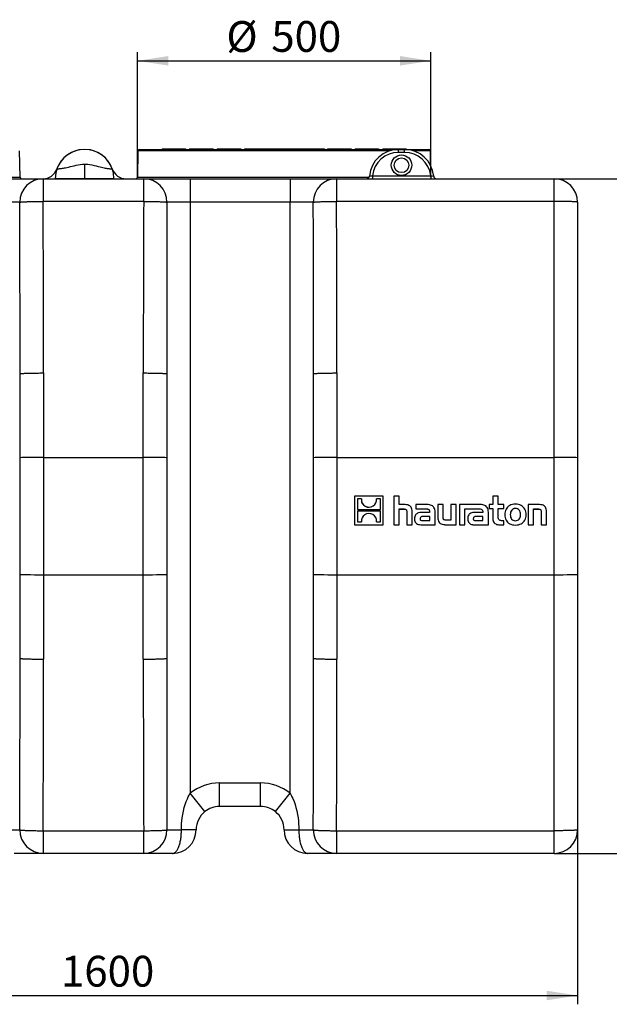
# Model space of a CAD drawing. Units: millimetres. Extents: x 140 to 8260, y 140 to 5800.
# Drawn here: x 3109 to 4448, y 1554 to 3791 of the extents above; entities that cross this region are included whole.
import ezdxf

# ---------------------------------------------------------------- set-up
doc = ezdxf.new("R2010")
doc.units = ezdxf.units.MM
doc.header["$LTSCALE"] = 20
doc.layers.add('HAURATON_DIMENSIONING', color=1, linetype='Continuous')
doc.layers.add('HAURATON_PRODUCT_CONTOUR', color=7, linetype='Continuous', lineweight=25)
doc.styles.add('SLDTEXTSTYLE1', font='ARIAL.TTF', dxfattribs={"width": 0.948})
doc.dimstyles.new('SLDDIMSTYLE0', dxfattribs={"dimtxt": 70, "dimasz": 70, "dimexe": 0, "dimexo": 0.0625, "dimgap": 17.5, "dimtad": 1, "dimdec": 1, "dimlfac": 0.75, "dimrnd": 1e-09, "dimzin": 12, "dimdsep": 46, "dimtxsty": 'SLDTEXTSTYLE1', "dimsah": 1, "dimcen": 0.09, "dimadec": 0, "dimazin": 3, "dimtfac": 1, "dimtdec": 1, "dimtofl": 0, "dimtmove": 0, "dimatfit": 3, "dimfxl": 1, "dimfrac": 2, "dimtolj": 1, "dimtzin": 12, "dimarcsym": 0})
doc.dimstyles.new('SLDDIMSTYLE1', dxfattribs={"dimtxt": 70, "dimasz": 70, "dimexe": 0, "dimexo": 0.0625, "dimgap": 17.5, "dimtad": 1, "dimdec": 0, "dimlfac": 0.75, "dimrnd": 1e-09, "dimzin": 12, "dimdsep": 46, "dimtxsty": 'SLDTEXTSTYLE1', "dimsah": 1, "dimcen": 0.09, "dimadec": 0, "dimazin": 3, "dimtfac": 1, "dimtdec": 0, "dimtofl": 0, "dimtmove": 0, "dimatfit": 3, "dimfxl": 1, "dimfrac": 2, "dimtolj": 1, "dimtzin": 12, "dimarcsym": 0})

# ---------------------------------------------------------------- blocks, each defined once
blk = doc.blocks.new('_D')
at = {"layer": 'HAURATON_DIMENSIONING'}
for p, q in [((2242.8, 2529.9), (2242.8, 1553.5)), ((4376.2, 1949.9), (4376.2, 1553.5)), ((2242.8, 1573.5), (4376.2, 1573.5))]:
    blk.add_line(p, q, dxfattribs=at)
for points in [[(2242.8, 1573.5), (2312.8, 1562.7), (2312.8, 1584.3)], [(4376.2, 1573.5), (4306.2, 1584.3), (4306.2, 1562.7)]]:
    blk.add_solid(points, dxfattribs=at)
at = {"layer": 'HAURATON_DIMENSIONING', "insert": (3202.5, 1663.7), "char_height": 70, "attachment_point": 1, "style": 'SLDTEXTSTYLE1'}
blk.add_mtext('1600', dxfattribs=at)
blk = doc.blocks.new('_D_1')
at = {"layer": 'HAURATON_DIMENSIONING'}
for p, q in [((3376.2, 3433.2), (3376.2, 3717.9)), ((4042.8, 3433.2), (4042.8, 3717.9)), ((3376.2, 3697.9), (4042.8, 3697.9))]:
    blk.add_line(p, q, dxfattribs=at)
for points in [[(3376.2, 3697.9), (3446.2, 3687.1), (3446.2, 3708.7)], [(4042.8, 3697.9), (3972.8, 3708.7), (3972.8, 3687.1)]]:
    blk.add_solid(points, dxfattribs=at)
at = {"layer": 'HAURATON_DIMENSIONING', "char_height": 70, "attachment_point": 1, "style": 'SLDTEXTSTYLE1'}
for s, insert in [('%%c', (3578.3, 3788.1)), ('500', (3680.3, 3788.3))]:
    blk.add_mtext(s, dxfattribs=dict(at, insert=insert))
blk = doc.blocks.new('_D_4')
at = {"layer": 'HAURATON_DIMENSIONING'}
for p, q in [((4322.8, 3429.9), (4596.2, 3429.9)), ((4576.2, 3429.9), (4576.2, 1896.6)), ((4322.8, 1896.6), (4596.2, 1896.6))]:
    blk.add_line(p, q, dxfattribs=at)
for points in [[(4576.2, 3429.9), (4565.4, 3359.9), (4586.9, 3359.9)], [(4576.2, 1896.6), (4586.9, 1966.6), (4565.4, 1966.6)]]:
    blk.add_solid(points, dxfattribs=at)
at = {"layer": 'HAURATON_DIMENSIONING', "insert": (4485.9, 2556.3), "char_height": 70, "attachment_point": 1, "rotation": 90, "style": 'SLDTEXTSTYLE1'}
blk.add_mtext('1150', dxfattribs=at)

msp = doc.modelspace()

# ---------------------------------------------------------------- linework, layer by layer
at = {"color": 7, "linetype": 'Continuous'}
msp.add_line((3322.83, 3429.9), (3189.49, 3429.9), dxfattribs=at)
msp.add_arc((3256.16, 3429.9), 66.67, 0, 180, dxfattribs=at)
at = {"layer": 'HAURATON_PRODUCT_CONTOUR'}
for p, q in [((3109.44, 3433.17), (3108.39, 3493.29)), ((3377.27, 3493.29), (3376.22, 3433.17)), ((3709.49, 3493.29), (3377.27, 3493.29)), ((3380.6, 3496.56), (3969.49, 3496.56)), ((3432.16, 3497.9), (3432.16, 3496.56)), ((3432.16, 3497.9), (3458.83, 3497.9)), ((3458.83, 3497.9), (3458.83, 3496.56)), ((3458.83, 3497.9), (3485.49, 3497.9)), ((3485.49, 3497.9), (3485.49, 3496.56)), ((3494.83, 3497.9), (3494.83, 3496.56)), ((3494.83, 3497.9), (3521.49, 3497.9)), ((3521.49, 3497.9), (3521.49, 3496.56)), ((3521.49, 3497.9), (3548.16, 3497.9)), ((3548.16, 3497.9), (3548.16, 3496.56)), ((3557.49, 3497.9), (3557.49, 3496.56)), ((3557.49, 3497.9), (3584.16, 3497.9)), ((3584.16, 3497.9), (3584.16, 3496.56)), ((3584.16, 3497.9), (3610.83, 3497.9)), ((3610.83, 3497.9), (3610.83, 3496.56)), ((3619.56, 3497.9), (3619.56, 3496.56)), ((3619.56, 3497.9), (3620.09, 3497.9)), ((3620.16, 3497.9), (3620.16, 3496.56)), ((3620.16, 3497.9), (3646.83, 3497.9)), ((3646.83, 3497.9), (3646.83, 3496.56)), ((3646.83, 3497.9), (3673.49, 3497.9)), ((3673.49, 3497.9), (3673.87, 3497.9)), ((3673.49, 3497.9), (3673.49, 3496.56)), ((3673.87, 3497.9), (3673.87, 3496.56)), ((3674.6, 3497.9), (3674.6, 3496.56)), ((3674.6, 3497.9), (3682.47, 3497.9)), ((3682.47, 3497.9), (3682.47, 3496.56)), ((3682.47, 3497.9), (3682.83, 3497.9)), ((3682.83, 3497.9), (3682.83, 3496.56)), ((3682.83, 3497.9), (3709.49, 3497.9)), ((3709.49, 3497.9), (3709.49, 3496.56)), ((3709.49, 3497.9), (3736.16, 3497.9)), ((3948.86, 3493.29), (3709.49, 3493.29)), ((3736.16, 3497.9), (3743.17, 3497.9)), ((3736.16, 3497.9), (3736.16, 3496.56)), ((3743.17, 3497.9), (3743.17, 3496.56)), ((3743.24, 3497.9), (3744.44, 3497.9)), ((3744.44, 3497.9), (3744.44, 3496.56)), ((3745.49, 3497.9), (3745.49, 3496.56)), ((3745.49, 3497.9), (3772.16, 3497.9)), ((3772.16, 3497.9), (3772.16, 3496.56)), ((3772.16, 3497.9), (3798.83, 3497.9)), ((3798.83, 3497.9), (3801.24, 3497.9)), ((3798.83, 3497.9), (3798.83, 3496.56)), ((3801.24, 3497.9), (3801.24, 3496.56)), ((3808.16, 3497.9), (3808.16, 3496.56)), ((3808.16, 3497.9), (3834.83, 3497.9)), ((3834.83, 3497.9), (3834.83, 3496.56)), ((3834.83, 3497.9), (3861.49, 3497.9)), ((3861.49, 3497.9), (3861.49, 3496.56)), ((3870.83, 3497.9), (3870.83, 3496.56)), ((3870.83, 3497.9), (3897.49, 3497.9)), ((3897.49, 3497.9), (3897.49, 3496.56)), ((3897.49, 3497.9), (3924.16, 3497.9)), ((3924.16, 3497.9), (3924.16, 3496.56)), ((3933.49, 3497.9), (3933.49, 3496.56)), ((3933.49, 3497.9), (3960.16, 3497.9)), ((3960.16, 3497.9), (3960.16, 3496.56)), ((3960.16, 3497.9), (3986.83, 3497.9)), ((3969.49, 3489.9), (3969.49, 3496.56)), ((3969.49, 3496.56), (3982.83, 3496.56)), ((3982.83, 3489.9), (3982.83, 3496.56)), ((3982.83, 3496.56), (4038.39, 3496.56)), ((3986.83, 3497.9), (3986.83, 3496.56)), ((4041.72, 3493.29), (4003.47, 3493.29)), ((4042.3, 3460.02), (4041.72, 3493.29)), ((3982.83, 3489.9), (3969.49, 3489.9)), ((3256.16, 3463.23), (3256.16, 3429.9)), ((2517.07, 3433.17), (3109.44, 3433.17)), ((3056.16, 3429.9), (3161.95, 3429.9)), ((3161.95, 3429.9), (3161.95, 3378.42)), ((3161.95, 3429.9), (3390.37, 3429.9)), ((3376.22, 3433.17), (3902.2, 3433.17)), ((3390.37, 3378.42), (3390.37, 3429.9)), ((3390.37, 3429.9), (3496.16, 3429.9)), ((3496.16, 3429.9), (3496.16, 3376.56)), ((3496.16, 3429.9), (3722.83, 3429.9)), ((3722.83, 3429.9), (3722.83, 3376.56)), ((3722.83, 3429.9), (3828.62, 3429.9)), ((3828.62, 3429.9), (3828.62, 3378.42)), ((3828.62, 3429.9), (4322.83, 3429.9)), ((3909.87, 3436.56), (3909.87, 3429.9)), ((3909.87, 3436.56), (4042.46, 3436.56)), ((4042.46, 3436.56), (4042.46, 3429.9)), ((4322.83, 3378.42), (4322.83, 3429.9)), ((3109.06, 3376.56), (3056.16, 3376.56)), ((3390.37, 3378.42), (3161.95, 3378.42)), ((3496.16, 3376.56), (3443.26, 3376.56)), ((3496.16, 3376.56), (3496.16, 2033.16)), ((3722.83, 3376.56), (3496.16, 3376.56)), ((3722.83, 2033.16), (3722.83, 3376.56)), ((3775.72, 3376.56), (3722.83, 3376.56)), ((4322.83, 3378.42), (3828.62, 3378.42)), ((4322.83, 2796.56), (4322.83, 3378.42)), ((4376.16, 3376.56), (4376.16, 2795.63)), ((3109.49, 2795.63), (3109.49, 2986.54)), ((3162.83, 2988.4), (3162.83, 2796.56)), ((3389.49, 2796.56), (3389.49, 2988.4)), ((3442.83, 2986.54), (3442.83, 2795.63)), ((3776.16, 2795.63), (3776.16, 2986.54)), ((3829.49, 2988.4), (3829.49, 2796.56)), ((3109.49, 2530.83), (3109.49, 2795.63)), ((3162.83, 2796.56), (3162.83, 2529.9)), ((3162.83, 2796.56), (3389.49, 2796.56)), ((3389.49, 2529.9), (3389.49, 2796.56)), ((3442.83, 2795.63), (3442.83, 2530.83)), ((3776.16, 2530.83), (3776.16, 2795.63)), ((3829.49, 2796.56), (3829.49, 2529.9)), ((3829.49, 2796.56), (4322.83, 2796.56)), ((4322.83, 2529.9), (4322.83, 2796.56)), ((4376.16, 2795.63), (4376.16, 2530.83)), ((3934.73, 2708.78), (3869.49, 2708.78)), ((3869.49, 2708.78), (3869.49, 2643.58)), ((3934.73, 2643.58), (3934.73, 2708.78)), ((3958.61, 2708.77), (3958.61, 2643.58)), ((3970.64, 2708.77), (3958.61, 2708.77)), ((3970.64, 2689.45), (3970.64, 2708.77)), ((4183.73, 2708.77), (4183.73, 2689.45)), ((4195.84, 2708.77), (4183.73, 2708.77)), ((4195.84, 2689.45), (4195.84, 2708.77)), ((3884.98, 2702.1), (3876.07, 2702.1)), ((3876.07, 2702.1), (3876.07, 2678.17)), ((3884.98, 2702), (3876.07, 2702)), ((3884.9, 2700.46), (3884.9, 2700.37)), ((3893.31, 2685.73), (3893.31, 2685.64)), ((3911.78, 2686.31), (3911.78, 2686.22)), ((3928.16, 2702.1), (3919.29, 2702.1)), ((3928.16, 2702), (3919.29, 2702)), ((3919.35, 2700.56), (3919.35, 2700.66)), ((3928.16, 2678.17), (3928.16, 2702.1)), ((3981.43, 2689.45), (3970.64, 2689.45)), ((4008.88, 2689.45), (4008.88, 2679.96)), ((4033.7, 2689.45), (4008.88, 2689.45)), ((4058.52, 2689.45), (4058.52, 2660.38)), ((4070.63, 2689.45), (4058.52, 2689.45)), ((4070.63, 2661.34), (4070.63, 2689.45)), ((4088.32, 2689.45), (4088.32, 2653.67)), ((4100.44, 2689.45), (4088.32, 2689.45)), ((4100.44, 2643.58), (4100.44, 2689.45)), ((4108.2, 2689.45), (4108.2, 2643.58)), ((4154.55, 2689.45), (4108.2, 2689.45)), ((4175.19, 2689.45), (4175.19, 2680.31)), ((4183.73, 2689.45), (4175.19, 2689.45)), ((4208.65, 2689.45), (4195.84, 2689.45)), ((4208.65, 2680.31), (4208.65, 2689.45)), ((4263.55, 2689.45), (4263.55, 2643.58)), ((4286.38, 2689.45), (4263.55, 2689.45)), ((3876.07, 2678.17), (3928.16, 2678.17)), ((3928.16, 2674.18), (3876.07, 2674.18)), ((3876.07, 2674.18), (3876.07, 2650.26)), ((3928.16, 2674.09), (3876.07, 2674.09)), ((3928.16, 2650.26), (3928.16, 2674.18)), ((3970.64, 2679.36), (3980.3, 2679.36)), ((3970.64, 2643.58), (3970.64, 2679.36)), ((3970.64, 2679.26), (3980.3, 2679.26)), ((3980.3, 2679.36), (3980.3, 2679.26)), ((3988.4, 2671.26), (3988.4, 2643.58)), ((4000.59, 2643.58), (4000.59, 2672.66)), ((4008.88, 2679.96), (4029.08, 2679.96)), ((4008.88, 2679.96), (4008.88, 2679.87)), ((4008.88, 2679.87), (4029.08, 2679.87)), ((4040.05, 2671.44), (4024.12, 2671.44)), ((4029.08, 2679.96), (4029.08, 2679.87)), ((4040.05, 2672.57), (4040.05, 2671.44)), ((4052.59, 2643.58), (4052.59, 2672.31)), ((4120.32, 2679.96), (4129.96, 2679.96)), ((4120.32, 2643.58), (4120.32, 2679.96)), ((4120.32, 2679.86), (4129.96, 2679.86)), ((4129.95, 2679.96), (4149.92, 2679.96)), ((4129.96, 2679.96), (4129.95, 2679.96)), ((4129.96, 2679.96), (4129.96, 2679.86)), ((4129.96, 2679.87), (4149.92, 2679.87)), ((4160.91, 2671.44), (4144.96, 2671.44)), ((4149.92, 2679.96), (4149.92, 2679.87)), ((4160.91, 2672.57), (4160.91, 2671.44)), ((4173.45, 2643.58), (4173.45, 2672.31)), ((4175.19, 2680.31), (4183.73, 2680.31)), ((4175.19, 2680.31), (4175.19, 2680.22)), ((4175.19, 2680.22), (4183.73, 2680.22)), ((4183.73, 2680.31), (4183.73, 2657.94)), ((4195.84, 2680.31), (4208.65, 2680.31)), ((4195.84, 2661.77), (4195.84, 2680.31)), ((4195.84, 2680.22), (4208.65, 2680.22)), ((4208.65, 2680.31), (4208.65, 2680.22)), ((4210.56, 2666.48), (4210.56, 2666.38)), ((4234.87, 2680.31), (4234.87, 2680.22)), ((4259.27, 2666.38), (4259.27, 2666.48)), ((4275.66, 2679.36), (4285.42, 2679.36)), ((4275.66, 2643.58), (4275.66, 2679.36)), ((4275.66, 2679.26), (4285.42, 2679.26)), ((4285.42, 2679.36), (4285.42, 2679.26)), ((4293.44, 2671.18), (4293.44, 2643.58)), ((4305.54, 2643.58), (4305.54, 2672.66)), ((3869.49, 2643.58), (3934.73, 2643.58)), ((3869.49, 2643.58), (3869.49, 2643.48)), ((3869.49, 2643.48), (3934.73, 2643.48)), ((3876.07, 2650.26), (3884.94, 2650.26)), ((3884.88, 2651.7), (3884.88, 2651.6)), ((3884.94, 2650.26), (3884.93, 2651.6)), ((3919.25, 2650.26), (3928.16, 2650.26)), ((3919.32, 2651.8), (3919.32, 2651.89)), ((3934.73, 2643.58), (3934.73, 2643.48)), ((3958.61, 2643.58), (3970.64, 2643.58)), ((3958.61, 2643.58), (3958.61, 2643.48)), ((3958.61, 2643.48), (3970.64, 2643.48)), ((3970.64, 2643.58), (3970.64, 2643.48)), ((3988.4, 2643.58), (4000.59, 2643.58)), ((3988.4, 2643.58), (3988.4, 2643.48)), ((3988.4, 2643.48), (4000.59, 2643.48)), ((4000.59, 2643.58), (4000.59, 2643.48)), ((4005.83, 2656.81), (4005.83, 2656.72)), ((4020.03, 2643.58), (4020.03, 2643.48)), ((4020.03, 2643.58), (4052.59, 2643.58)), ((4020.03, 2643.48), (4052.59, 2643.48)), ((4024.99, 2652.8), (4040.14, 2652.8)), ((4040.14, 2662.29), (4025.86, 2662.29)), ((4025.86, 2662.29), (4025.86, 2662.2)), ((4040.14, 2662.2), (4025.86, 2662.2)), ((4040.14, 2652.8), (4040.14, 2662.29)), ((4052.59, 2643.58), (4052.59, 2643.48)), ((4058.52, 2660.38), (4058.52, 2660.29)), ((4077.6, 2643.58), (4077.6, 2643.48)), ((4077.6, 2643.58), (4100.44, 2643.58)), ((4077.6, 2643.48), (4100.44, 2643.48)), ((4088.32, 2653.67), (4078.56, 2653.67)), ((4100.44, 2643.58), (4100.44, 2643.48)), ((4108.2, 2643.58), (4120.32, 2643.58)), ((4108.2, 2643.58), (4108.2, 2643.48)), ((4108.2, 2643.48), (4120.32, 2643.48)), ((4120.32, 2643.58), (4120.32, 2643.48)), ((4126.66, 2656.81), (4126.66, 2656.72)), ((4140.87, 2643.58), (4140.87, 2643.48)), ((4140.87, 2643.58), (4173.45, 2643.58)), ((4140.87, 2643.48), (4173.45, 2643.48)), ((4145.83, 2652.8), (4160.99, 2652.8)), ((4160.99, 2662.29), (4146.7, 2662.29)), ((4146.7, 2662.29), (4146.7, 2662.2)), ((4160.99, 2662.2), (4146.7, 2662.2)), ((4160.99, 2652.8), (4160.99, 2662.29)), ((4173.45, 2643.58), (4173.45, 2643.48)), ((4183.73, 2657.94), (4183.73, 2657.85)), ((4197.58, 2643.58), (4197.58, 2643.48)), ((4197.58, 2643.58), (4208.65, 2643.58)), ((4197.58, 2643.48), (4208.65, 2643.48)), ((4208.65, 2652.72), (4203.68, 2652.72)), ((4208.65, 2643.58), (4208.65, 2652.72)), ((4208.65, 2643.58), (4208.65, 2643.48)), ((4234.96, 2642.79), (4234.96, 2642.7)), ((4263.55, 2643.58), (4275.66, 2643.58)), ((4263.55, 2643.58), (4263.55, 2643.48)), ((4263.55, 2643.48), (4275.66, 2643.48)), ((4275.66, 2643.58), (4275.66, 2643.48)), ((4293.44, 2643.58), (4305.54, 2643.58)), ((4293.44, 2643.58), (4293.44, 2643.48)), ((4293.44, 2643.48), (4305.54, 2643.48)), ((4305.54, 2643.58), (4305.54, 2643.48)), ((3109.49, 2339.92), (3109.49, 2530.83)), ((3162.83, 2529.9), (3389.49, 2529.9)), ((3162.83, 2529.9), (3162.83, 2338.06)), ((3389.49, 2338.06), (3389.49, 2529.9)), ((3442.83, 2530.83), (3442.83, 2339.92)), ((3776.16, 2339.92), (3776.16, 2530.83)), ((3829.49, 2529.9), (4322.83, 2529.9)), ((3829.49, 2529.9), (3829.49, 2338.06)), ((4322.83, 1948.03), (4322.83, 2529.9)), ((4376.16, 2530.83), (4376.16, 1949.9)), ((3562.83, 2003.23), (3562.83, 2056.56)), ((3562.83, 2056.56), (3656.16, 2056.56)), ((3656.16, 2003.23), (3656.16, 2056.56)), ((3529.49, 1991.53), (3496.16, 2033.16)), ((3689.49, 1991.53), (3722.83, 2033.16)), ((3656.16, 2003.23), (3562.83, 2003.23)), ((3071.4, 1949.9), (3109.06, 1949.9)), ((3161.95, 1948.03), (3390.37, 1948.03)), ((3161.95, 1948.03), (3161.95, 1896.56)), ((3390.37, 1896.56), (3390.37, 1948.03)), ((3443.26, 1949.9), (3476.16, 1949.9)), ((3509.49, 1949.9), (3476.16, 1949.9)), ((3709.49, 1949.9), (3742.83, 1949.9)), ((3742.83, 1949.9), (3775.72, 1949.9)), ((3828.62, 1948.03), (4322.83, 1948.03)), ((3828.62, 1948.03), (3828.62, 1896.56)), ((4322.83, 1896.56), (4322.83, 1948.03)), ((3161.95, 1896.56), (3096.16, 1896.56)), ((3390.37, 1896.56), (3161.95, 1896.56)), ((3456.16, 1896.56), (3390.37, 1896.56)), ((3828.62, 1896.56), (3762.83, 1896.56)), ((4322.83, 1896.56), (3828.62, 1896.56))]:
    msp.add_line(p, q, dxfattribs=at)
at = {"layer": 'HAURATON_PRODUCT_CONTOUR', "flags": 128}
for points in [[(3193.31, 3452.12), (3193.43, 3452.13), (3193.78, 3452.17), (3194.39, 3452.23), (3195.25, 3452.32), (3196.37, 3452.44), (3197.73, 3452.6), (3199.37, 3452.79), (3201.23, 3453.03), (3203.99, 3453.41), (3205.94, 3453.7), (3208, 3454.03), (3210.21, 3454.41), (3212.49, 3454.82), (3216.13, 3455.56), (3219.87, 3456.39), (3223.77, 3457.34), (3227.71, 3458.35), (3232.33, 3459.55), (3236.97, 3460.71), (3241.65, 3461.73), (3246.46, 3462.53), (3251.3, 3463.05), (3256.16, 3463.23)], [(3256.16, 3463.23), (3259.84, 3463.13), (3263.52, 3462.83), (3268.25, 3462.17), (3272.93, 3461.26), (3277.58, 3460.17), (3282.26, 3458.97), (3286.92, 3457.75), (3291.54, 3456.6), (3294.52, 3455.92), (3297.46, 3455.29), (3300.39, 3454.72), (3303.22, 3454.21), (3305.53, 3453.83), (3307.72, 3453.5), (3309.83, 3453.2), (3311.76, 3452.94), (3313.38, 3452.74), (3314.82, 3452.57), (3316.1, 3452.43), (3317.15, 3452.31), (3317.95, 3452.23), (3318.53, 3452.17), (3318.89, 3452.13), (3319.01, 3452.12)], [(3109.06, 3376.56), (3109.48, 3376.66), (3110.04, 3376.75), (3110.74, 3376.85), (3111.57, 3376.95), (3112.54, 3377.04), (3113.64, 3377.13), (3114.86, 3377.22), (3116.22, 3377.31), (3117.69, 3377.4), (3119.28, 3377.49), (3120.98, 3377.57), (3122.8, 3377.65), (3124.71, 3377.73), (3126.73, 3377.8), (3128.84, 3377.87), (3131.04, 3377.94), (3133.32, 3378), (3135.67, 3378.06), (3138.1, 3378.12), (3140.59, 3378.17), (3143.13, 3378.22), (3145.73, 3378.26), (3148.36, 3378.3), (3151.04, 3378.33), (3153.74, 3378.36), (3156.47, 3378.39), (3159.21, 3378.41), (3161.95, 3378.42)], [(3390.37, 3378.42), (3393.11, 3378.41), (3395.85, 3378.39), (3398.58, 3378.36), (3401.28, 3378.33), (3403.96, 3378.3), (3406.6, 3378.26), (3409.19, 3378.22), (3411.74, 3378.17), (3414.22, 3378.12), (3416.65, 3378.06), (3419.01, 3378), (3421.28, 3377.94), (3423.48, 3377.87), (3425.59, 3377.8), (3427.61, 3377.73), (3429.52, 3377.65), (3431.34, 3377.57), (3433.04, 3377.49), (3434.63, 3377.4), (3436.11, 3377.31), (3437.46, 3377.22), (3438.69, 3377.13), (3439.78, 3377.04), (3440.75, 3376.95), (3441.59, 3376.85), (3442.28, 3376.75), (3442.84, 3376.66), (3443.26, 3376.56)], [(3775.72, 3376.56), (3776.15, 3376.66), (3776.71, 3376.75), (3777.4, 3376.85), (3778.24, 3376.95), (3779.2, 3377.04), (3780.3, 3377.13), (3781.53, 3377.22), (3782.88, 3377.31), (3784.36, 3377.4), (3785.95, 3377.49), (3787.65, 3377.57), (3789.46, 3377.65), (3791.38, 3377.73), (3793.4, 3377.8), (3795.51, 3377.87), (3797.7, 3377.94), (3799.98, 3378), (3802.34, 3378.06), (3804.76, 3378.12), (3807.25, 3378.17), (3809.8, 3378.22), (3812.39, 3378.26), (3815.03, 3378.3), (3817.71, 3378.33), (3820.41, 3378.36), (3823.13, 3378.39), (3825.87, 3378.41), (3828.62, 3378.42)], [(4376.16, 3376.56), (4376.09, 3376.66), (4375.87, 3376.76), (4375.5, 3376.85), (4375, 3376.95), (4374.34, 3377.04), (4373.55, 3377.14), (4372.62, 3377.23), (4371.55, 3377.32), (4370.35, 3377.41), (4369.02, 3377.49), (4367.56, 3377.58), (4365.98, 3377.66), (4364.28, 3377.73), (4362.46, 3377.81), (4360.54, 3377.88), (4358.51, 3377.95), (4356.39, 3378.01), (4354.18, 3378.07), (4351.88, 3378.12), (4349.49, 3378.17), (4347.04, 3378.22), (4344.52, 3378.26), (4341.94, 3378.3), (4339.31, 3378.33), (4336.63, 3378.36), (4333.92, 3378.38), (4331.17, 3378.4), (4328.4, 3378.41), (4325.62, 3378.42), (4322.83, 3378.42)], [(3109.49, 2986.54), (3109.57, 2986.64), (3109.79, 2986.73), (3110.15, 2986.83), (3110.66, 2986.93), (3111.31, 2987.02), (3112.1, 2987.11), (3113.04, 2987.21), (3114.11, 2987.3), (3115.31, 2987.38), (3116.64, 2987.47), (3118.1, 2987.55), (3119.68, 2987.63), (3121.38, 2987.71), (3123.19, 2987.78), (3125.12, 2987.86), (3127.14, 2987.92), (3129.26, 2987.99), (3131.48, 2988.05), (3133.78, 2988.1), (3136.16, 2988.15), (3138.61, 2988.2), (3141.14, 2988.24), (3143.71, 2988.28), (3146.35, 2988.31), (3149.02, 2988.34), (3151.74, 2988.36), (3154.48, 2988.38), (3157.25, 2988.39), (3160.04, 2988.4), (3162.83, 2988.4)], [(3389.49, 2988.4), (3392.29, 2988.4), (3395.07, 2988.39), (3397.84, 2988.38), (3400.58, 2988.36), (3403.3, 2988.34), (3405.98, 2988.31), (3408.61, 2988.28), (3411.19, 2988.24), (3413.71, 2988.2), (3416.16, 2988.15), (3418.54, 2988.1), (3420.84, 2988.05), (3423.06, 2987.99), (3425.18, 2987.92), (3427.21, 2987.86), (3429.13, 2987.78), (3430.94, 2987.71), (3432.64, 2987.63), (3434.22, 2987.55), (3435.68, 2987.47), (3437.01, 2987.38), (3438.22, 2987.3), (3439.29, 2987.21), (3440.22, 2987.11), (3441.01, 2987.02), (3441.66, 2986.93), (3442.17, 2986.83), (3442.54, 2986.73), (3442.75, 2986.64), (3442.83, 2986.54)], [(3776.16, 2986.54), (3776.23, 2986.64), (3776.45, 2986.73), (3776.82, 2986.83), (3777.33, 2986.93), (3777.98, 2987.02), (3778.77, 2987.11), (3779.7, 2987.21), (3780.77, 2987.3), (3781.97, 2987.38), (3783.31, 2987.47), (3784.77, 2987.55), (3786.35, 2987.63), (3788.05, 2987.71), (3789.86, 2987.78), (3791.78, 2987.86), (3793.81, 2987.92), (3795.93, 2987.99), (3798.15, 2988.05), (3800.45, 2988.1), (3802.83, 2988.15), (3805.28, 2988.2), (3807.8, 2988.24), (3810.38, 2988.28), (3813.01, 2988.31), (3815.69, 2988.34), (3818.41, 2988.36), (3821.15, 2988.38), (3823.92, 2988.39), (3826.7, 2988.4), (3829.49, 2988.4)], [(4000.59, 2672.66), (4000.44, 2675.81), (3999.97, 2678.61), (3999.19, 2681.06), (3998.07, 2683.18), (3996.61, 2684.96), (3994.81, 2686.44), (3992.79, 2687.55), (3990.45, 2688.39), (3987.78, 2688.99), (3984.78, 2689.34), (3981.43, 2689.45)], [(4052.59, 2672.31), (4052.43, 2675.33), (4051.93, 2678.07), (4051.1, 2680.51), (4049.94, 2682.67), (4048.46, 2684.53), (4046.64, 2686.09), (4044.63, 2687.3), (4042.33, 2688.24), (4039.74, 2688.91), (4036.86, 2689.32), (4033.7, 2689.45)], [(4173.45, 2672.31), (4173.29, 2675.33), (4172.79, 2678.07), (4171.96, 2680.51), (4170.8, 2682.67), (4169.31, 2684.53), (4167.5, 2686.09), (4165.49, 2687.3), (4163.19, 2688.24), (4160.6, 2688.91), (4157.72, 2689.32), (4154.55, 2689.45)], [(4234.96, 2690.24), (4231.33, 2690.04), (4227.95, 2689.47), (4224.82, 2688.53), (4221.97, 2687.25), (4219.41, 2685.63), (4217.14, 2683.71), (4215.19, 2681.48), (4213.56, 2678.98), (4212.27, 2676.21), (4211.33, 2673.19), (4210.76, 2669.94), (4210.56, 2666.48), (4210.76, 2663.03), (4211.33, 2659.79), (4212.27, 2656.79), (4213.56, 2654.03), (4215.19, 2651.53), (4217.14, 2649.31), (4219.41, 2647.39), (4221.97, 2645.78), (4224.82, 2644.5), (4227.95, 2643.56), (4231.33, 2642.99), (4234.96, 2642.79)], [(4234.96, 2642.79), (4238.6, 2642.99), (4241.99, 2643.56), (4245.11, 2644.5), (4247.96, 2645.78), (4250.51, 2647.39), (4252.76, 2649.31), (4254.7, 2651.53), (4256.31, 2654.03), (4257.59, 2656.79), (4258.51, 2659.79), (4259.08, 2663.03), (4259.27, 2666.48), (4259.07, 2669.94), (4258.5, 2673.19), (4257.56, 2676.21), (4256.28, 2678.98), (4254.65, 2681.48), (4252.7, 2683.71), (4250.44, 2685.63), (4247.88, 2687.25), (4245.04, 2688.53), (4241.93, 2689.47), (4238.57, 2690.04), (4234.96, 2690.24)], [(4305.54, 2672.66), (4305.39, 2675.87), (4304.94, 2678.71), (4304.18, 2681.17), (4303.09, 2683.29), (4301.65, 2685.07), (4299.87, 2686.52), (4297.86, 2687.61), (4295.51, 2688.43), (4292.82, 2689.01), (4289.78, 2689.34), (4286.38, 2689.45)], [(3980.3, 2679.36), (3982.27, 2679.28), (3983.91, 2679.03), (3985.26, 2678.6), (3986.33, 2677.96), (3987.15, 2677.11), (3987.73, 2676.03), (3988.12, 2674.71), (3988.33, 2673.13), (3988.4, 2671.26)], [(3980.3, 2679.26), (3982.27, 2679.18), (3983.91, 2678.94), (3985.26, 2678.51), (3986.33, 2677.87), (3987.15, 2677.01), (3987.73, 2675.94), (3988.12, 2674.62), (3988.33, 2673.04), (3988.4, 2671.17)], [(4024.12, 2671.44), (4020.73, 2671.33), (4017.71, 2671), (4015.05, 2670.44), (4012.75, 2669.63), (4010.79, 2668.55), (4009.17, 2667.21), (4007.95, 2665.68), (4007.01, 2663.89), (4006.35, 2661.82), (4005.96, 2659.46), (4005.83, 2656.81)], [(4029.08, 2679.96), (4031.5, 2679.9), (4033.59, 2679.7), (4035.37, 2679.33), (4036.86, 2678.78), (4038.04, 2678.02), (4038.94, 2677.05), (4039.56, 2675.83), (4039.93, 2674.34), (4040.05, 2672.57)], [(4029.08, 2679.87), (4031.5, 2679.81), (4033.59, 2679.61), (4035.37, 2679.24), (4036.86, 2678.69), (4038.04, 2677.93), (4038.94, 2676.95), (4039.56, 2675.74), (4039.93, 2674.25), (4040.05, 2672.48)], [(4144.96, 2671.44), (4141.56, 2671.33), (4138.54, 2671), (4135.88, 2670.44), (4133.58, 2669.63), (4131.63, 2668.55), (4130.01, 2667.21), (4128.78, 2665.68), (4127.84, 2663.89), (4127.18, 2661.82), (4126.79, 2659.46), (4126.66, 2656.81)], [(4149.92, 2679.96), (4152.6, 2679.89), (4154.88, 2679.63), (4156.77, 2679.16), (4158.29, 2678.45), (4159.46, 2677.47), (4160.27, 2676.19), (4160.75, 2674.56), (4160.91, 2672.57)], [(4149.92, 2679.87), (4152.6, 2679.79), (4154.88, 2679.54), (4156.77, 2679.07), (4158.29, 2678.36), (4159.46, 2677.38), (4160.27, 2676.09), (4160.75, 2674.47), (4160.91, 2672.48)], [(4234.87, 2680.31), (4232.35, 2680.08), (4230.09, 2679.4), (4228.1, 2678.28), (4226.43, 2676.72), (4225.09, 2674.76), (4224.1, 2672.38), (4223.49, 2669.62), (4223.28, 2666.48), (4223.49, 2663.33), (4224.09, 2660.57), (4225.07, 2658.19), (4226.4, 2656.22), (4228.07, 2654.67), (4230.05, 2653.55), (4232.32, 2652.86), (4234.87, 2652.63)], [(4234.87, 2680.22), (4232.35, 2679.99), (4230.09, 2679.31), (4228.1, 2678.18), (4226.43, 2676.63), (4225.09, 2674.66), (4224.1, 2672.29), (4223.49, 2669.53), (4223.28, 2666.38)], [(4234.87, 2652.63), (4237.43, 2652.86), (4239.71, 2653.55), (4241.71, 2654.67), (4243.39, 2656.22), (4244.74, 2658.19), (4245.73, 2660.57), (4246.34, 2663.33), (4246.55, 2666.48), (4246.34, 2669.62), (4245.74, 2672.38), (4244.76, 2674.76), (4243.42, 2676.72), (4241.75, 2678.28), (4239.75, 2679.4), (4237.45, 2680.08), (4234.87, 2680.31)], [(4285.42, 2679.36), (4287.52, 2679.28), (4289.23, 2679.05), (4290.59, 2678.63), (4291.62, 2678.01), (4292.39, 2677.16), (4292.9, 2676.08), (4293.22, 2674.74), (4293.39, 2673.11), (4293.44, 2671.18)], [(4285.42, 2679.26), (4287.52, 2679.19), (4289.23, 2678.96), (4290.59, 2678.54), (4291.62, 2677.92), (4292.39, 2677.07), (4292.9, 2675.99), (4293.22, 2674.65), (4293.39, 2673.02), (4293.44, 2671.08)], [(4005.83, 2656.81), (4006.02, 2654.11), (4006.58, 2651.7), (4007.51, 2649.58), (4008.79, 2647.76), (4010.42, 2646.26), (4012.35, 2645.1), (4014.6, 2644.26), (4017.16, 2643.75), (4020.03, 2643.58)], [(4025.86, 2662.29), (4023.87, 2662.23), (4022.19, 2662), (4020.83, 2661.59), (4019.78, 2660.96), (4018.99, 2660.02), (4018.53, 2658.77), (4018.37, 2657.16)], [(4025.86, 2662.2), (4023.87, 2662.13), (4022.19, 2661.91), (4020.83, 2661.5), (4019.78, 2660.87), (4018.99, 2659.93), (4018.53, 2658.68), (4018.37, 2657.07)], [(4018.37, 2657.16), (4018.48, 2655.87), (4018.78, 2654.86), (4019.3, 2654.1), (4020.02, 2653.55), (4021.3, 2653.08), (4022.96, 2652.86), (4024.99, 2652.8)], [(4058.52, 2660.38), (4058.67, 2657.2), (4059.14, 2654.39), (4059.94, 2651.93), (4061.06, 2649.82), (4062.52, 2648.03), (4064.32, 2646.56), (4066.34, 2645.46), (4068.67, 2644.62), (4071.32, 2644.03), (4074.29, 2643.69), (4077.6, 2643.58)], [(4058.52, 2660.29), (4058.67, 2657.11), (4059.14, 2654.3), (4059.94, 2651.84), (4061.06, 2649.72), (4062.52, 2647.94), (4064.32, 2646.47), (4066.34, 2645.37), (4068.67, 2644.53), (4071.32, 2643.94), (4074.29, 2643.6), (4077.6, 2643.48)], [(4078.56, 2653.67), (4076.6, 2653.74), (4074.97, 2653.94), (4073.65, 2654.32), (4072.61, 2654.88), (4071.81, 2655.67), (4071.26, 2656.68), (4070.89, 2657.94), (4070.69, 2659.49), (4070.63, 2661.34)], [(4126.66, 2656.81), (4126.85, 2654.11), (4127.41, 2651.7), (4128.34, 2649.58), (4129.62, 2647.76), (4131.25, 2646.26), (4133.18, 2645.1), (4135.44, 2644.26), (4138, 2643.75), (4140.87, 2643.58)], [(4126.66, 2656.72), (4126.85, 2654.02), (4127.41, 2651.6), (4128.34, 2649.49), (4129.62, 2647.67), (4131.25, 2646.17), (4133.18, 2645.01), (4135.44, 2644.17), (4138, 2643.65), (4140.87, 2643.48)], [(4146.7, 2662.29), (4144.71, 2662.23), (4143.03, 2662), (4141.67, 2661.59), (4140.61, 2660.96), (4139.83, 2660.02), (4139.36, 2658.77), (4139.21, 2657.16)], [(4146.7, 2662.2), (4144.71, 2662.13), (4143.03, 2661.91), (4141.67, 2661.5), (4140.61, 2660.87), (4139.83, 2659.93), (4139.36, 2658.68), (4139.21, 2657.07)], [(4139.21, 2657.16), (4139.31, 2655.87), (4139.62, 2654.86), (4140.13, 2654.1), (4140.86, 2653.55), (4142.14, 2653.08), (4143.8, 2652.86), (4145.83, 2652.8)], [(4183.73, 2657.94), (4183.92, 2654.95), (4184.48, 2652.3), (4185.39, 2649.99), (4186.66, 2648.02), (4188.26, 2646.41), (4190.14, 2645.18), (4192.33, 2644.29), (4194.82, 2643.75), (4197.58, 2643.58)], [(4203.68, 2652.72), (4201.77, 2652.82), (4200.17, 2653.14), (4198.87, 2653.67), (4197.84, 2654.43), (4197.05, 2655.43), (4196.34, 2657.1), (4195.96, 2659.21), (4195.84, 2661.77)], [(3109.49, 2339.92), (3109.57, 2339.82), (3109.79, 2339.72), (3110.15, 2339.63), (3110.66, 2339.53), (3111.31, 2339.44), (3112.1, 2339.34), (3113.04, 2339.25), (3114.11, 2339.16), (3115.31, 2339.07), (3116.64, 2338.99), (3118.1, 2338.9), (3119.68, 2338.82), (3121.38, 2338.75), (3123.19, 2338.67), (3125.12, 2338.6), (3127.14, 2338.53), (3129.26, 2338.47), (3131.48, 2338.41), (3133.78, 2338.36), (3136.16, 2338.31), (3138.61, 2338.26), (3141.14, 2338.22), (3143.71, 2338.18), (3146.35, 2338.15), (3149.02, 2338.12), (3151.74, 2338.1), (3154.48, 2338.08), (3157.25, 2338.07), (3160.04, 2338.06), (3162.83, 2338.06)], [(3389.49, 2338.06), (3392.29, 2338.06), (3395.07, 2338.07), (3397.84, 2338.08), (3400.58, 2338.1), (3403.3, 2338.12), (3405.98, 2338.15), (3408.61, 2338.18), (3411.19, 2338.22), (3413.71, 2338.26), (3416.16, 2338.31), (3418.54, 2338.36), (3420.84, 2338.41), (3423.06, 2338.47), (3425.18, 2338.53), (3427.21, 2338.6), (3429.13, 2338.67), (3430.94, 2338.75), (3432.64, 2338.82), (3434.22, 2338.9), (3435.68, 2338.99), (3437.01, 2339.07), (3438.22, 2339.16), (3439.29, 2339.25), (3440.22, 2339.34), (3441.01, 2339.44), (3441.66, 2339.53), (3442.17, 2339.63), (3442.54, 2339.72), (3442.75, 2339.82), (3442.83, 2339.92)], [(3776.16, 2339.92), (3776.23, 2339.82), (3776.45, 2339.72), (3776.82, 2339.63), (3777.33, 2339.53), (3777.98, 2339.44), (3778.77, 2339.34), (3779.7, 2339.25), (3780.77, 2339.16), (3781.97, 2339.07), (3783.31, 2338.99), (3784.77, 2338.9), (3786.35, 2338.82), (3788.05, 2338.75), (3789.86, 2338.67), (3791.78, 2338.6), (3793.81, 2338.53), (3795.93, 2338.47), (3798.15, 2338.41), (3800.45, 2338.36), (3802.83, 2338.31), (3805.28, 2338.26), (3807.8, 2338.22), (3810.38, 2338.18), (3813.01, 2338.15), (3815.69, 2338.12), (3818.41, 2338.1), (3821.15, 2338.08), (3823.92, 2338.07), (3826.7, 2338.06), (3829.49, 2338.06)], [(3476.16, 1949.9), (3476.27, 1956.79), (3476.61, 1963.68), (3477.17, 1970.59), (3477.97, 1977.47), (3479.16, 1985.18), (3480.67, 1992.83), (3482.53, 2000.46), (3484.77, 2007.99), (3487.04, 2014.47), (3489.66, 2020.82), (3491.64, 2025.03), (3493.8, 2029.15), (3496.16, 2033.16)], [(3722.83, 2033.16), (3725.15, 2029.22), (3727.29, 2025.16), (3729.24, 2021.02), (3731.91, 2014.57), (3734.22, 2007.99), (3736.44, 2000.52), (3738.29, 1992.96), (3739.81, 1985.24), (3741.01, 1977.47), (3741.81, 1970.63), (3742.38, 1963.75), (3742.71, 1956.83), (3742.83, 1949.9)], [(3109.06, 1949.9), (3109.48, 1949.8), (3110.04, 1949.7), (3110.74, 1949.61), (3111.57, 1949.51), (3112.54, 1949.42), (3113.64, 1949.32), (3114.86, 1949.23), (3116.22, 1949.14), (3117.69, 1949.06), (3119.28, 1948.97), (3120.98, 1948.89), (3122.8, 1948.81), (3124.71, 1948.73), (3126.73, 1948.66), (3128.84, 1948.58), (3131.04, 1948.52), (3133.32, 1948.45), (3135.67, 1948.39), (3138.1, 1948.34), (3140.59, 1948.29), (3143.13, 1948.24), (3145.73, 1948.2), (3148.36, 1948.16), (3151.04, 1948.12), (3153.74, 1948.09), (3156.47, 1948.07), (3159.21, 1948.05), (3161.95, 1948.03)], [(3390.37, 1948.03), (3393.11, 1948.05), (3395.85, 1948.07), (3398.58, 1948.09), (3401.28, 1948.12), (3403.96, 1948.16), (3406.6, 1948.2), (3409.19, 1948.24), (3411.74, 1948.29), (3414.22, 1948.34), (3416.65, 1948.39), (3419.01, 1948.45), (3421.28, 1948.52), (3423.48, 1948.58), (3425.59, 1948.66), (3427.61, 1948.73), (3429.52, 1948.81), (3431.34, 1948.89), (3433.04, 1948.97), (3434.63, 1949.06), (3436.11, 1949.14), (3437.46, 1949.23), (3438.69, 1949.32), (3439.78, 1949.42), (3440.75, 1949.51), (3441.59, 1949.61), (3442.28, 1949.7), (3442.84, 1949.8), (3443.26, 1949.9)], [(3456.16, 1896.56), (3457.21, 1896.63), (3458.25, 1896.85), (3459.29, 1897.22), (3460.32, 1897.73), (3461.34, 1898.38), (3462.34, 1899.17), (3463.33, 1900.1), (3464.3, 1901.17), (3465.24, 1902.37), (3466.16, 1903.71), (3467.05, 1905.17), (3467.92, 1906.75), (3468.75, 1908.45), (3469.54, 1910.26), (3470.3, 1912.18), (3471.02, 1914.21), (3471.7, 1916.33), (3472.34, 1918.55), (3472.93, 1920.85), (3473.48, 1923.23), (3473.98, 1925.68), (3474.43, 1928.2), (3474.83, 1930.78), (3475.18, 1933.41), (3475.48, 1936.09), (3475.72, 1938.81), (3475.91, 1941.55), (3476.05, 1944.32), (3476.13, 1947.1), (3476.16, 1949.9)], [(3742.83, 1949.9), (3742.86, 1947.1), (3742.94, 1944.32), (3743.07, 1941.55), (3743.26, 1938.81), (3743.51, 1936.09), (3743.81, 1933.41), (3744.16, 1930.78), (3744.56, 1928.2), (3745.01, 1925.68), (3745.51, 1923.23), (3746.05, 1920.85), (3746.65, 1918.55), (3747.28, 1916.33), (3747.96, 1914.21), (3748.69, 1912.18), (3749.45, 1910.26), (3750.24, 1908.45), (3751.07, 1906.75), (3751.93, 1905.17), (3752.83, 1903.71), (3753.75, 1902.37), (3754.69, 1901.17), (3755.66, 1900.1), (3756.65, 1899.17), (3757.65, 1898.38), (3758.67, 1897.73), (3759.7, 1897.22), (3760.74, 1896.85), (3761.78, 1896.63), (3762.83, 1896.56)], [(3775.72, 1949.9), (3776.15, 1949.8), (3776.71, 1949.7), (3777.4, 1949.61), (3778.24, 1949.51), (3779.2, 1949.42), (3780.3, 1949.32), (3781.53, 1949.23), (3782.88, 1949.14), (3784.36, 1949.06), (3785.95, 1948.97), (3787.65, 1948.89), (3789.46, 1948.81), (3791.38, 1948.73), (3793.4, 1948.66), (3795.51, 1948.58), (3797.7, 1948.52), (3799.98, 1948.45), (3802.34, 1948.39), (3804.76, 1948.34), (3807.25, 1948.29), (3809.8, 1948.24), (3812.39, 1948.2), (3815.03, 1948.16), (3817.71, 1948.12), (3820.41, 1948.09), (3823.13, 1948.07), (3825.87, 1948.05), (3828.62, 1948.03)], [(4376.16, 1949.9), (4376.09, 1949.8), (4375.87, 1949.7), (4375.5, 1949.6), (4375, 1949.51), (4374.34, 1949.41), (4373.55, 1949.32), (4372.62, 1949.23), (4371.55, 1949.14), (4370.35, 1949.05), (4369.02, 1948.96), (4367.56, 1948.88), (4365.98, 1948.8), (4364.28, 1948.72), (4362.46, 1948.65), (4360.54, 1948.58), (4358.51, 1948.51), (4356.39, 1948.45), (4354.18, 1948.39), (4351.88, 1948.33), (4349.49, 1948.28), (4347.04, 1948.24), (4344.52, 1948.19), (4341.94, 1948.16), (4339.31, 1948.13), (4336.63, 1948.1), (4333.92, 1948.07), (4331.17, 1948.06), (4328.4, 1948.04), (4325.62, 1948.04), (4322.83, 1948.03)]]:
    msp.add_lwpolyline(points, dxfattribs=at)
at = {"layer": 'HAURATON_PRODUCT_CONTOUR'}
for radius in [23.33, 16.67]:
    msp.add_circle((3976.16, 3460.56), radius, dxfattribs=at)
for centre, radius, start, end in [((3256.16, 3429.9), 66.67, 19.47122, 160.52878), ((3380.6, 3493.23), 3.33, 90, 179), ((3969.49, 3429.9), 66.67, 90, 174.78409), ((3982.83, 3429.9), 66.67, 5.21591, 90), ((4038.39, 3493.23), 3.33, 1, 90), ((3969.49, 3429.9), 60, 90, 173.62063), ((3982.83, 3429.9), 60, 6.37937, 90), ((3161.88, 3463.23), 33.33, 270, 340.52878), ((3350.44, 3463.23), 33.33, 199.47122, 270), ((3162.17, 3376.78), 53.12, 90.23642, 180.23449), ((3112.77, 3433.23), 3.33, 181, 270), ((3372.89, 3433.23), 3.33, 270, 359), ((3390.15, 3376.78), 53.12, 359.76551, 89.76358), ((3828.84, 3376.78), 53.12, 90.23642, 180.23449), ((3896.46, 3436.56), 6.67, 270, 354.78409), ((3888.57, 3636.09), 200.66, 274.15216, 276.09082), ((4063.75, 3636.17), 200.74, 263.90957, 265.84746), ((4055.86, 3436.56), 6.67, 185.21591, 270), ((4322.83, 3376.56), 53.33, 0, 90), ((3902.06, 2700.49), 17.16, 174.64196, 239.3403), ((3901.52, 2700.02), 16.56, 178.80745, 240.28985), ((3902.1, 2700.28), 16.99, 238.85584, 304.722), ((3902.1, 2700.19), 16.99, 238.85584, 304.722), ((3902.06, 2700.61), 17.3, 304.209, 4.91153), ((3902.17, 2651.74), 17.3, 124.21001, 184.91036), ((3902.12, 2652.07), 17, 58.85239, 124.71894), ((3902.16, 2651.86), 17.16, 354.64073, 59.33576), ((3562.83, 1949.9), 106.67, 90, 128.68219), ((3656.16, 1949.9), 106.67, 51.31781, 90), ((3562.83, 1949.9), 53.33, 90, 128.68219), ((3656.16, 1949.9), 53.33, 51.31781, 90), ((3562.83, 1949.89), 53.33, 128.68294, 179.99925), ((3656.16, 1949.89), 53.33, 0.00047, 51.31735), ((3162.17, 1949.68), 53.12, 179.76551, 269.76358), ((3390.15, 1949.68), 53.12, 270.23642, 0.23449), ((3456.16, 1949.9), 53.33, 270, 0), ((3762.83, 1949.9), 53.33, 180, 270), ((3828.84, 1949.68), 53.12, 179.76551, 269.76358), ((4322.83, 1949.9), 53.33, 270, 0)]:
    msp.add_arc(centre, radius, start, end, dxfattribs=at)
for centre, major_axis, ratio, start_param, end_param in [((3056.16, 2986.54), (0, 3054.53), 0.0174604, 4.712389, 4.840425), ((3056.16, 2988.4), (0, 3054.53), 0.0349208, 4.712389, 4.840425), ((3496.16, 2988.4), (0, 3054.53), 0.0349208, 1.4427603, 1.5707963), ((3496.16, 2986.54), (0, 3054.53), 0.0174604, 1.4427603, 1.5707963), ((3722.83, 2986.54), (0, 3054.53), 0.0174604, 4.712389, 4.840425), ((3722.83, 2988.4), (0, 3054.53), 0.0349208, 4.712389, 4.840425), ((3162.83, 2795.63), (53.33, 0), 0.0174551, 1.5707963, 3.1415927), ((3389.49, 2795.63), (53.33, 0), 0.0174551, 0, 1.5707963), ((3829.49, 2795.63), (53.33, 0), 0.0174551, 1.5707963, 3.1415927), ((4322.83, 2795.63), (53.33, 0), 0.0174551, 0, 1.5707963), ((3162.83, 2530.83), (53.33, 0), 0.0174551, 3.1415927, 4.712389), ((3389.49, 2530.83), (53.33, 0), 0.0174551, 4.712389, 6.2831853), ((3829.49, 2530.83), (53.33, 0), 0.0174551, 3.1415927, 4.712389), ((4322.83, 2530.83), (53.33, 0), 0.0174551, 4.712389, 6.2831853), ((3056.16, 2339.92), (0, 3054.53), 0.0174604, 4.584353, 4.712389), ((3056.16, 2338.06), (0, 3054.53), 0.0349208, 4.584353, 4.712389), ((3496.16, 2338.06), (0, 3054.53), 0.0349208, 1.5707963, 1.6988323), ((3496.16, 2339.92), (0, 3054.53), 0.0174604, 1.5707963, 1.6988323), ((3722.83, 2339.92), (0, 3054.53), 0.0174604, 4.584353, 4.712389), ((3722.83, 2338.06), (0, 3054.53), 0.0349208, 4.584353, 4.712389)]:
    msp.add_ellipse(centre, major_axis=major_axis, ratio=ratio, start_param=start_param, end_param=end_param, dxfattribs=at)

# ---------------------------------------------------------------- dimensions: what is measured, and where the dimension line sits
at = {"layer": 'HAURATON_DIMENSIONING'}
dim = msp.add_linear_dim(base=(4042.77, 3697.9), p1=(3376.22, 3433.17), p2=(4042.77, 3433.17), text='%%c<>', dimstyle='SLDDIMSTYLE1', dxfattribs=at)
dim.commit()
dim.dimension.update_dxf_attribs({"geometry": '_D_1', "text_midpoint": (3709.49, 3697.9), "dimtype": 160})
for base, p1, p2, angle, picture, middle in [((4576.16, 1896.56), (4322.83, 3429.9), (4322.83, 1896.56), 90, '_D_4', (4576.16, 2663.23)), ((4376.16, 1573.51), (2242.83, 2529.9), (4376.16, 1949.9), 0, '_D', (3309.49, 1573.51))]:
    dim = msp.add_linear_dim(base=base, p1=p1, p2=p2, angle=angle, dimstyle='SLDDIMSTYLE0', dxfattribs=at)
    dim.commit()
    dim.dimension.update_dxf_attribs({"geometry": picture, "text_midpoint": middle, "dimtype": 160})

doc.saveas('drawing.dxf')
